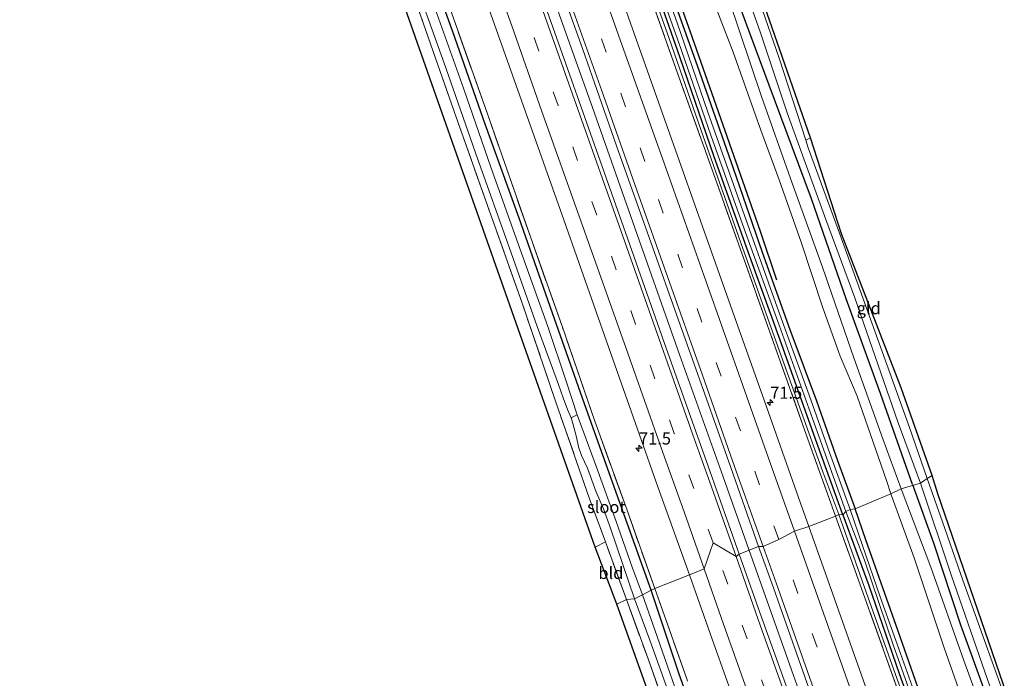
# Model space of a CAD drawing. Units: metres. Extents: x 191713 to 200010, y 400000 to 406251.
# Drawn here: x 195686 to 195890, y 400273 to 400410 of the extents above; entities that cross this region are included whole.
import ezdxf
from ezdxf.enums import TextEntityAlignment as Align

# ---------------------------------------------------------------- set-up
doc = ezdxf.new("R2010")
doc.units = ezdxf.units.M
doc.linetypes.add('IE-TERREINAFSCHEIDING', pattern=[10, 8, -2])
doc.linetypes.add('VW-3-9_STREEP', pattern=[12, 3, -9])
doc.layers.get('0').update_dxf_attribs({"lineweight": 25})
for name, color, linetype, lineweight in [('B-ME-AM-KILOMETR-S-B1', 7, 'Continuous', 18), ('B-ME-BV-GELEIDECONSTRUCTIE-GELEIDERAIL-L-B1', 213, 'BV-GELEIDERAIL', 18), ('B-ME-GR-BOMENRIJ-L-B1', 10, 'Continuous', 25), ('B-ME-GR-STRUIKEN-GV-B6', 93, 'Continuous', 18), ('B-ME-GW-INSTEEKWATERGANG-L-B1', 10, 'Continuous', 25), ('B-ME-GW-KRUINLIJN-L-B1', 93, 'Continuous', 18), ('B-ME-IE-GRASLAND-GV-B6', 93, 'Continuous', 18), ('B-ME-IE-GRONDWERKLIJN-GROND_INGERICHT-GV-B6', 253, 'Continuous', 18), ('B-ME-IE-GRONDWERKLIJN-GROND_NIETINGERICHT-GV-B6', 253, 'Continuous', 18), ('B-ME-IE-HULPGEOMETRIE-L-B1', 53, 'Continuous', 18), ('B-ME-IE-TERREINAFSCHEIDING-RASTERHEKWERK-L-B1', 8, 'IE-TERREINAFSCHEIDING', 18), ('B-ME-KG-KADASTRAAL-OPNAMEDTMGRENS-L-B1', 10, 'Continuous', 25), ('B-ME-OG-WATER-GV-B6', 153, 'Continuous', 18), ('B-ME-VH-VERH_SOORT-BITUMEN-GV-B6', 8, 'IE-TERREINAFSCHEIDING-NATUURLIJK-HOUTWAL', 18), ('B-ME-VW-MARKERING-39STREEP-015-L-B1', 255, 'VW-3-9_STREEP', 18), ('B-ME-VW-MARKERING-STREEP-015-L-B1', 7, 'Continuous', 18)]:
    doc.layers.add(name, color=color, linetype=linetype, lineweight=lineweight)
doc.styles.add('NLCS-ISO', font='NLCS-ISO.TTF')
doc.linetypes.add('BV-GELEIDERAIL', pattern='A,10,-3,[108,NLCS.SHX,S=1,R=0,X=0,Y=0],-3', length=16)
doc.linetypes.add('IE-TERREINAFSCHEIDING-NATUURLIJK-HOUTWAL', pattern='A,7,-1.5,[67,NLCS.SHX,S=0.75,R=45,X=0,Y=0],-1.5,7,-1.5,[70,NLCS.SHX,S=0.75,R=0,X=0,Y=0],-1.5', length=20)

# ---------------------------------------------------------------- blocks, each defined once
blk = doc.blocks.new('hecto')
for p, q in [((0, 0.625), (-0.625, 0)), ((0, -0.625), (0, 0.625)), ((-0.625, 0), (0.625, 0)), ((0.625, 0), (0, -0.625))]:
    blk.add_line(p, q)

msp = doc.modelspace()

# ---------------------------------------------------------------- linework, layer by layer
at = {"layer": 'B-ME-BV-GELEIDECONSTRUCTIE-GELEIDERAIL-L-B1'}
for points in [[(195713.69, 400641.97, 17.6), (195721.88, 400620.8, 17.56), (195730.79, 400597.14, 17.57), (195743.26, 400563.43, 17.56), (195753.79, 400534.6, 17.58), (195766.77, 400498.23, 17.58), (195777.52, 400468.09, 17.57), (195786.84, 400441.69, 17.58), (195795.74, 400416.6, 17.57), (195805.1, 400390.24, 17.57), (195813.97, 400365.07, 17.58), (195822.84, 400339.96, 17.58), (195831.76, 400314.83, 17.56), (195837.11, 400299.75, 17.54)], [(195951.52, 400000, 17.94), (195943.74, 400018.34, 17.92), (195932.03, 400046.63, 17.92), (195920.49, 400075.02, 17.88), (195909.65, 400102.24, 17.82), (195899.47, 400128.3, 17.72), (195891.37, 400149.43, 17.75), (195882.03, 400174.37, 17.67), (195871.51, 400203.16, 17.62), (195862.51, 400228.24, 17.62), (195853.55, 400253.37, 17.63), (195845.56, 400275.98, 17.55), (195837.11, 400299.75, 17.54)]]:
    msp.add_polyline3d(points, dxfattribs=at)
at = {"layer": 'B-ME-GR-BOMENRIJ-L-B1'}
for points in [[(195871, 400313.28, 16.71), (195864.4, 400332.13, 16.71), (195857.3, 400351.75, 16.72), (195850.07, 400372.49, 16.72), (195842.42, 400393.06, 16.72), (195834.23, 400415.25, 16.72), (195827.69, 400435.05, 16.74), (195820.38, 400455.04, 16.8), (195812.62, 400476.23, 16.8), (195805.64, 400495.87, 16.82), (195798.68, 400515.67, 16.86), (195791.7, 400534.29, 16.86), (195784.34, 400555.16, 16.77), (195777.6, 400573.64, 16.75), (195770.46, 400594.16, 16.75), (195763.29, 400614.66, 16.82), (195755.32, 400636.77, 16.86), (195747.9, 400657.94, 16.8)], [(195735.94, 400652.72, 15.67), (195742.81, 400635.05, 15.68), (195750.28, 400615.05, 15.68), (195757.92, 400594.46, 15.58), (195765.76, 400573.9, 15.62), (195772.95, 400553.64, 15.62), (195780.8, 400531.65, 15.66), (195787.84, 400510.99, 15.71), (195795.03, 400490.71, 15.71), (195802.62, 400469.92, 15.79), (195809.59, 400450.13, 15.8), (195817.59, 400427.83, 15.74), (195824.91, 400407.29, 15.7), (195832.13, 400386.63, 15.69), (195839.49, 400365.78, 15.69), (195842.81, 400355.66, 15.69)], [(195871, 400313.28, 16.71), (195875.34, 400301.15, 16.7), (195881, 400284.19, 16.71), (195886.27, 400269.51, 16.76), (195892.81, 400250.66, 16.8), (195898, 400236.68, 16.8), (195903.83, 400221.2, 16.83), (195910.01, 400204.93, 16.83), (195915.14, 400188.81, 16.88), (195920.61, 400174.57, 17.07), (195924.69, 400163.87, 17), (195929.58, 400149.73, 16.96), (195935.27, 400132.83, 16.96), (195940.9, 400117.87, 16.96), (195947.2, 400100.59, 16.96), (195953.42, 400084.16, 16.98), (195958.77, 400068.98, 16.86), (195964.46, 400053.87, 16.86), (195970.4, 400037.72, 16.84), (195975.32, 400026.74, 16.84), (195980.02, 400015.02, 16.74)]]:
    msp.add_polyline3d(points, dxfattribs=at)
at = {"layer": 'B-ME-GR-STRUIKEN-GV-B6'}
for points in [[(195780.86, 400558.03, 16.72), (195787.79, 400538.82, 16.83), (195794.74, 400520.11, 16.85), (195800.83, 400501.89, 16.85), (195807.06, 400484.34, 16.85), (195813.54, 400468.11, 16.85), (195820.25, 400449.76, 16.82), (195826.49, 400431.93, 16.75), (195832.95, 400413.89, 16.75), (195839.75, 400393.71, 16.72), (195845.76, 400376.71, 16.72), (195852.37, 400358.31, 16.72), (195858.9, 400339.5, 16.71), (195864.89, 400322.73, 16.71), (195868.7, 400312.34, 16.68), (195866.55, 400311.33, 15.69)], [(195868.7, 400312.34, 16.68), (195864.89, 400322.73, 16.71), (195858.9, 400339.5, 16.71), (195852.37, 400358.31, 16.72), (195845.76, 400376.71, 16.72), (195839.75, 400393.71, 16.72), (195832.95, 400413.89, 16.75), (195826.49, 400431.93, 16.75), (195820.25, 400449.76, 16.82), (195813.54, 400468.11, 16.85), (195807.06, 400484.34, 16.85), (195800.83, 400501.89, 16.85), (195794.74, 400520.11, 16.85), (195787.79, 400538.82, 16.83), (195780.86, 400558.03, 16.72)], [(195787.28, 400558.19, 15.71), (195794.07, 400538.77, 15.71), (195801.45, 400518.16, 15.81), (195808.29, 400499.04, 15.79), (195815.7, 400479.31, 15.73), (195822.48, 400459.6, 15.75), (195829.54, 400441.11, 15.73), (195836.39, 400421.84, 15.71), (195843.38, 400401.61, 15.77), (195848.91, 400384.64, 15.78), (195849.43, 400383.04, 15.78), (195855.91, 400365.34, 15.75), (195863.25, 400345.07, 15.75), (195870.42, 400325.08, 15.75), (195874.06, 400314.48, 15.75), (195872.7, 400313.51, 16.64)], [(195872.7, 400313.51, 16.64), (195868.04, 400326.01, 16.64), (195859.1, 400351.92, 16.63), (195853.03, 400368.19, 16.64), (195845.08, 400390.3, 16.79), (195839.45, 400407.12, 16.64), (195833.14, 400424.85, 16.63), (195825.87, 400446.03, 16.75), (195819.19, 400464.14, 16.82), (195812.08, 400482.76, 16.75), (195806.33, 400499.27, 16.74), (195800.56, 400515.32, 16.71), (195793.49, 400533.96, 16.66), (195786.4, 400554.07, 16.62)], [(195786.4, 400554.07, 16.62), (195793.49, 400533.96, 16.66), (195800.56, 400515.32, 16.71), (195806.33, 400499.27, 16.74), (195812.08, 400482.76, 16.75), (195819.19, 400464.14, 16.82), (195825.87, 400446.03, 16.75), (195833.14, 400424.85, 16.63), (195839.45, 400407.12, 16.64), (195845.08, 400390.3, 16.79), (195853.03, 400368.19, 16.64), (195859.1, 400351.92, 16.63), (195868.04, 400326.01, 16.64), (195872.7, 400313.51, 16.64), (195868.7, 400312.34, 16.68)], [(195866.55, 400311.33, 15.69), (195865.61, 400314.09, 15.69), (195859.56, 400331.55, 15.8), (195856, 400339.88, 15.8), (195852.42, 400349.9, 15.69), (195847.92, 400363.52, 15.67), (195843.42, 400376.43, 15.69), (195839.58, 400386.68, 15.72), (195833.86, 400402.86, 15.71), (195828.84, 400415.99, 15.71), (195824.91, 400428.66, 15.69), (195818.46, 400446.63, 15.77), (195810.62, 400468.71, 15.77), (195803.96, 400485.22, 15.75), (195798.35, 400500.91, 15.72), (195791.55, 400520.86, 15.65), (195785.81, 400536.87, 15.63), (195780.21, 400552.55, 15.62)], [(195886.48, 400273.05, 16.68), (195879.13, 400294.32, 16.66), (195872.7, 400313.51, 16.64), (195874.06, 400314.48, 15.75), (195877.24, 400305.49, 15.81), (195881.44, 400293.41, 15.81), (195888.48, 400273.8, 15.88), (195895.39, 400254.5, 15.91)], [(195866.55, 400311.33, 15.69), (195868.7, 400312.34, 16.68), (195874.85, 400296.09, 16.73), (195881.66, 400276.78, 16.8), (195887.95, 400259.59, 16.97)], [(195868.7, 400312.34, 16.68), (195872.7, 400313.51, 16.64), (195879.13, 400294.32, 16.66), (195886.48, 400273.05, 16.68)], [(195887.95, 400259.59, 16.97), (195881.66, 400276.78, 16.8), (195874.85, 400296.09, 16.73), (195868.7, 400312.34, 16.68)], [(195883.94, 400261.34, 15.82), (195877.58, 400279.4, 15.7), (195871.35, 400298.07, 15.72), (195866.55, 400311.33, 15.69)]]:
    msp.add_polyline3d(points, dxfattribs=at)
at = {"layer": 'B-ME-GW-INSTEEKWATERGANG-L-B1'}
for points in [[(195856.58, 400306.95, 15.67), (195850.58, 400323.61, 15.67), (195843.89, 400342.4, 15.67), (195837.31, 400360.52, 15.69), (195829.92, 400381.21, 15.68), (195822.79, 400401.89, 15.67), (195815.32, 400423.2, 15.67), (195804.79, 400452.25, 15.72), (195796.71, 400475.08, 15.72), (195789.2, 400496.18, 15.73), (195780.2, 400522.17, 15.73), (195770.92, 400548.25, 15.69), (195760.31, 400577.88, 15.67), (195750.56, 400604.1, 15.66), (195740.43, 400630.7, 15.66), (195736.42, 400641.04, 15.63), (195732.41, 400650.68, 15.65)], [(195735.03, 400652.11, 15.6), (195738.96, 400641.93, 15.61), (195745.61, 400625.11, 15.64), (195751.09, 400610.34, 15.62), (195756.72, 400594.75, 15.58), (195763.37, 400577.54, 15.6), (195768.54, 400563.42, 15.59), (195776.07, 400542.02, 15.61), (195782.35, 400524.26, 15.69), (195787.91, 400508.63, 15.71), (195794.07, 400490.82, 15.72), (195801.47, 400470.8, 15.74), (195807.24, 400454.81, 15.77), (195812.61, 400439.19, 15.76), (195819.12, 400420.41, 15.63), (195826.38, 400400.11, 15.66), (195833.89, 400378.85, 15.64), (195839.9, 400361.39, 15.67), (195845.58, 400345.4, 15.7), (195851.16, 400330.58, 15.71), (195855.45, 400318.23, 15.69), (195859.15, 400308.2, 15.67)], [(195816.87, 400291.34, 16.12), (195810.22, 400309.89, 16.16), (195803.44, 400328.8, 16.15), (195796.43, 400348.74, 16.05), (195789.55, 400368.47, 16.04), (195782.5, 400387.98, 16.03), (195775.75, 400407.09, 16.01), (195768.88, 400426.26, 16), (195762.43, 400444.59, 16.03), (195756.22, 400462.14, 16.06), (195749.94, 400479.96, 16.09), (195742.75, 400500.5, 16.09), (195736.17, 400519.14, 16.08), (195729.71, 400537.13, 16.07), (195723.22, 400555.13, 16.06), (195716.47, 400573.55, 16.05), (195709.04, 400593.18, 16.04), (195702.21, 400611.25, 16.13), (195697.99, 400622.13, 16.05), (195693.48, 400633.57, 16.05)], [(195946.91, 400072.44, 15.88), (195942.02, 400083.95, 15.88), (195934.63, 400102.51, 15.89), (195926.74, 400122.8, 15.89), (195919.29, 400142.45, 15.9), (195911.79, 400162.14, 15.86), (195904.3, 400182.28, 15.89), (195897.15, 400200.8, 15.77), (195891.28, 400217.5, 15.79), (195884.92, 400235.4, 15.79), (195880.12, 400249.01, 15.69), (195873.93, 400266.1, 15.74), (195868.02, 400282.85, 15.7), (195861.36, 400301.75, 15.64), (195859.15, 400308.2, 15.67)], [(195856.58, 400306.95, 15.67), (195861.94, 400292.3, 15.67), (195868.29, 400274.07, 15.66), (195875.78, 400253.11, 15.69), (195882.51, 400234.39, 15.72), (195889.6, 400214.71, 15.76), (195895.88, 400196.88, 15.78), (195902.74, 400177.9, 15.81), (195908.99, 400161.06, 15.86), (195915.02, 400145.67, 15.87), (195921.1, 400129.81, 15.86), (195928.07, 400112.02, 15.94), (195935.84, 400091.82, 15.89), (195944.85, 400069.95, 15.91), (195951.54, 400053.71, 15.9), (195957.44, 400040.25, 15.88), (195962.45, 400029.37, 15.87), (195967.11, 400019.45, 15.87), (195972.09, 400009.15, 15.85), (195976.45, 400000, 15.87)], [(195928.87, 400000, 16.05), (195925.94, 400007.14, 16.06), (195917.12, 400028.36, 16.03), (195907.03, 400052.93, 16.02), (195898.79, 400073.84, 16.12), (195891.65, 400092.12, 16.13), (195887.23, 400104.34, 16.36), (195879.62, 400124.19, 16.25), (195872.41, 400143.01, 16.27), (195865.26, 400161.96, 16.25), (195859.4, 400177.58, 16.25), (195857.68, 400181.54, 16.25), (195856.52, 400183.5, 16.26), (195855.25, 400185.46, 16.26), (195853.79, 400187.7, 16.32), (195852.61, 400189.67, 16.33), (195851.31, 400193.05, 16.29), (195846.79, 400205.9, 16.16), (195841.05, 400221.93, 16.14), (195835.09, 400238.91, 16.16), (195829.08, 400256.01, 16.16), (195822.66, 400273.93, 16.12), (195816.87, 400291.34, 16.12)]]:
    msp.add_polyline3d(points, dxfattribs=at)
at = {"layer": 'B-ME-GW-KRUINLIJN-L-B1'}
for points in [[(195868.7, 400312.34, 16.68), (195864.89, 400322.73, 16.71), (195858.9, 400339.5, 16.71), (195852.37, 400358.31, 16.72), (195845.76, 400376.71, 16.72), (195839.75, 400393.71, 16.72), (195832.95, 400413.89, 16.75), (195826.49, 400431.93, 16.75), (195820.25, 400449.76, 16.82), (195813.54, 400468.11, 16.85), (195807.06, 400484.34, 16.85), (195800.83, 400501.89, 16.85), (195794.74, 400520.11, 16.85), (195787.79, 400538.82, 16.83), (195780.86, 400558.03, 16.72), (195774.59, 400574.77, 16.72), (195768.65, 400592.71, 16.74), (195762.36, 400610.69, 16.77), (195755.64, 400628.93, 16.91), (195749.31, 400646.16, 16.92), (195745.09, 400657.31, 16.74)], [(195749.53, 400658.19, 16.7), (195754.09, 400646.38, 16.84), (195759.54, 400631.44, 16.73), (195765.96, 400613, 16.72), (195772.62, 400593.5, 16.67), (195779.99, 400572.51, 16.62), (195786.4, 400554.07, 16.62), (195793.49, 400533.96, 16.66), (195800.56, 400515.32, 16.71), (195806.33, 400499.27, 16.74), (195812.08, 400482.76, 16.75), (195819.19, 400464.14, 16.82), (195825.87, 400446.03, 16.75), (195833.14, 400424.85, 16.63), (195839.45, 400407.12, 16.64), (195845.08, 400390.3, 16.79), (195853.03, 400368.19, 16.64), (195859.1, 400351.92, 16.63), (195868.04, 400326.01, 16.64), (195872.7, 400313.51, 16.64)], [(195731.49, 400650.1, 16.47), (195736.38, 400637.79, 16.46), (195744.42, 400616.97, 16.37), (195750.89, 400600, 16.28), (195759.09, 400578.09, 16.24), (195766.85, 400557.02, 16.2), (195774.25, 400536.46, 16.18), (195783.16, 400511.09, 16.17), (195792.32, 400485.25, 16.18), (195799.98, 400463.47, 16.23), (195810.22, 400434.84, 16.18), (195820.62, 400405.71, 16.16), (195827.23, 400386.65, 16.08), (195835.86, 400362.19, 16.12), (195844.06, 400339.14, 16.17), (195852.45, 400315.86, 16.09), (195855.77, 400307.05, 16.1)], [(195976.91, 400016.88, 16.71), (195973.81, 400024.45, 16.69), (195966.82, 400041.05, 16.68), (195960.8, 400059.42, 16.68), (195953.21, 400079.1, 16.79), (195946.34, 400097.73, 16.92), (195938.42, 400118.29, 16.85), (195931.5, 400137.45, 16.8), (195924.47, 400156.72, 16.83), (195919.26, 400170.04, 16.82), (195911.93, 400189.25, 16.94), (195909.03, 400199.86, 16.93), (195905.39, 400210.37, 16.99), (195901, 400222.43, 16.98), (195894.68, 400240.94, 16.93), (195887.95, 400259.59, 16.97), (195881.66, 400276.78, 16.8), (195874.85, 400296.09, 16.73), (195868.7, 400312.34, 16.68)], [(195872.7, 400313.51, 16.64), (195879.13, 400294.32, 16.66), (195886.48, 400273.05, 16.68), (195894.85, 400249.58, 16.68), (195902.07, 400230.52, 16.73), (195910.06, 400208.02, 16.82), (195916.87, 400187.33, 16.8), (195924.96, 400167.1, 16.86), (195933.51, 400142.57, 16.84), (195940.72, 400122.84, 16.84), (195948.67, 400100.99, 16.84), (195955.2, 400082, 16.82), (195962.24, 400063.16, 16.64), (195967.75, 400046.95, 16.64), (195972, 400036.72, 16.68), (195976.83, 400023.95, 16.67), (195980.99, 400014.72, 16.66), (195981.18, 400013.68, 16.66), (195980.91, 400013.06, 16.66), (195980.26, 400012.73, 16.68), (195979.53, 400012.56, 16.71), (195978.51, 400013.63, 16.71), (195976.91, 400016.88, 16.71)], [(195855.77, 400307.05, 16.1), (195861.42, 400290.91, 16.11), (195868.53, 400270.98, 16.13), (195877.44, 400245.99, 16.18), (195886.23, 400221.22, 16.21), (195896.15, 400193.69, 16.21), (195906.93, 400164.56, 16.23), (195917.41, 400137.27, 16.29), (195926.83, 400112.72, 16.29), (195935.89, 400089.61, 16.34), (195946.44, 400063.77, 16.41), (195952.56, 400048.81, 16.48), (195956.66, 400039.41, 16.48), (195960.83, 400030.39, 16.47), (195965.6, 400020.65, 16.47), (195973.56, 400003.86, 16.44), (195975.43, 400000, 16.45)]]:
    msp.add_polyline3d(points, dxfattribs=at)
at = {"layer": 'B-ME-IE-GRASLAND-GV-B6'}
for points in [[(195768.54, 400563.42, 15.59), (195776.07, 400542.02, 15.61), (195782.35, 400524.26, 15.69), (195787.91, 400508.63, 15.71), (195794.07, 400490.82, 15.72), (195801.47, 400470.8, 15.74), (195807.24, 400454.81, 15.77), (195812.61, 400439.19, 15.76), (195819.12, 400420.41, 15.63), (195826.38, 400400.11, 15.66), (195833.89, 400378.85, 15.64), (195839.9, 400361.39, 15.67), (195845.58, 400345.4, 15.7), (195851.16, 400330.58, 15.71), (195855.45, 400318.23, 15.69), (195859.15, 400308.2, 15.67), (195858.08, 400308.05, 15.18)], [(195730.16, 400560.41, 16.56), (195736.82, 400542.23, 16.51), (195743.79, 400522.93, 16.56), (195750.62, 400503.73, 16.55), (195760.18, 400476.98, 16.58), (195771.4, 400445.28, 16.56), (195780.68, 400419.21, 16.54), (195790.75, 400390.72, 16.5), (195798.75, 400368.11, 16.55), (195808.09, 400341.61, 16.5), (195818.28, 400312.8, 16.52), (195824.82, 400294.5, 16.5)], [(195766.85, 400557.02, 16.2), (195774.25, 400536.46, 16.18), (195783.16, 400511.09, 16.17), (195792.32, 400485.25, 16.18), (195799.98, 400463.47, 16.23), (195810.22, 400434.84, 16.18), (195820.62, 400405.71, 16.16), (195827.23, 400386.65, 16.08), (195835.86, 400362.19, 16.12), (195844.06, 400339.14, 16.17), (195852.45, 400315.86, 16.09), (195855.77, 400307.05, 16.1), (195855.05, 400306.67, 16.27)], [(195855.77, 400307.05, 16.1), (195852.45, 400315.86, 16.09), (195844.06, 400339.14, 16.17), (195835.86, 400362.19, 16.12), (195827.23, 400386.65, 16.08), (195820.62, 400405.71, 16.16), (195810.22, 400434.84, 16.18), (195799.98, 400463.47, 16.23), (195792.32, 400485.25, 16.18), (195783.16, 400511.09, 16.17), (195774.25, 400536.46, 16.18), (195766.85, 400557.02, 16.2)], [(195815.08, 400290.37, 15.17), (195812.93, 400296.1, 15.17), (195809.6, 400305.59, 15.17), (195805.56, 400316.81, 15.16), (195802.9, 400323.94, 15.14), (195801.56, 400327.71, 15.06), (195799.26, 400334.66, 15.06), (195795.45, 400346.03, 15.06), (195789.33, 400363.11, 15.06), (195783.67, 400379.04, 15.06), (195778, 400395.42, 15.06), (195772.1, 400411.89, 15.06), (195765.84, 400429.26, 15.06), (195756.4, 400456.04, 15.06), (195749.68, 400475.08, 15.06), (195743.85, 400491.3, 15.06), (195738.28, 400507.13, 15.06), (195732.33, 400524.27, 15.06), (195726.66, 400539.81, 15.06), (195721.16, 400555.09, 15.06)], [(195723.22, 400555.13, 16.06), (195729.71, 400537.13, 16.07), (195736.17, 400519.14, 16.08), (195742.75, 400500.5, 16.09), (195749.94, 400479.96, 16.09), (195756.22, 400462.14, 16.06), (195762.43, 400444.59, 16.03), (195768.88, 400426.26, 16), (195775.75, 400407.09, 16.01), (195782.5, 400387.98, 16.03), (195789.55, 400368.47, 16.04), (195796.43, 400348.74, 16.05), (195803.44, 400328.8, 16.15), (195810.22, 400309.89, 16.16), (195816.87, 400291.34, 16.12), (195815.08, 400290.37, 15.17)], [(195816.87, 400291.34, 16.12), (195810.22, 400309.89, 16.16), (195803.44, 400328.8, 16.15), (195796.43, 400348.74, 16.05), (195789.55, 400368.47, 16.04), (195782.5, 400387.98, 16.03), (195775.75, 400407.09, 16.01), (195768.88, 400426.26, 16), (195762.43, 400444.59, 16.03), (195756.22, 400462.14, 16.06), (195749.94, 400479.96, 16.09), (195742.75, 400500.5, 16.09), (195736.17, 400519.14, 16.08), (195729.71, 400537.13, 16.07), (195723.22, 400555.13, 16.06)], [(195849.52, 400304.56, 16.5), (195847.41, 400310.56, 16.54), (195840.27, 400330.74, 16.54), (195833.33, 400350.33, 16.52), (195826.33, 400370.03, 16.54), (195822.68, 400380.42, 16.55), (195811.39, 400412.23, 16.54), (195800.48, 400443.01, 16.57), (195790.53, 400471.17, 16.57), (195783.86, 400490, 16.57), (195776.1, 400511.75, 16.6), (195766.41, 400538.8, 16.6), (195760.1, 400556.4, 16.6)], [(195811.73, 400289.39, 15.97), (195807.38, 400301.34, 15.97), (195804.12, 400310.29, 15.96), (195797.06, 400330.5, 15.96), (195790.08, 400351.02, 15.83), (195782.97, 400371.08, 15.82), (195776.05, 400390.57, 15.8), (195769.23, 400410.11, 15.78), (195762.81, 400428.61, 15.65), (195755.98, 400447.99, 15.63), (195748.29, 400469.42, 15.63), (195740.65, 400490.49, 15.69), (195733.21, 400511.36, 15.73), (195725.77, 400532.23, 15.71), (195717.96, 400553.6, 15.71)], [(195824.82, 400294.5, 16.5), (195817.62, 400291.7, 16.24), (195811.88, 400307.9, 16.24), (195805.19, 400326.39, 16.24), (195798.41, 400346.04, 16.22), (195791.84, 400364.6, 16.17), (195782.94, 400390.1, 16.17), (195775.54, 400410.87, 16.18), (195768.13, 400431.58, 16.19), (195761.05, 400451.45, 16.21), (195753.75, 400472.12, 16.21), (195746.39, 400493, 16.18), (195739.22, 400513.23, 16.19), (195731.29, 400535.3, 16.19), (195724.69, 400553.24, 16.17)], [(195724.69, 400553.24, 16.17), (195731.29, 400535.3, 16.19), (195739.22, 400513.23, 16.19), (195746.39, 400493, 16.18), (195753.75, 400472.12, 16.21), (195761.05, 400451.45, 16.21), (195768.13, 400431.58, 16.19), (195775.54, 400410.87, 16.18), (195782.94, 400390.1, 16.17), (195791.84, 400364.6, 16.17), (195798.41, 400346.04, 16.22), (195805.19, 400326.39, 16.24), (195811.88, 400307.9, 16.24), (195817.62, 400291.7, 16.24), (195816.87, 400291.34, 16.12)], [(195839.12, 400300.42, 16.76), (195835.14, 400298.81, 16.81), (195828.7, 400317.07, 16.77), (195819.59, 400342.68, 16.81), (195811.96, 400364.32, 16.82), (195804.73, 400384.82, 16.78), (195798.03, 400403.74, 16.86), (195791.16, 400423.11, 16.82), (195784.39, 400442.22, 16.82), (195777.73, 400460.91, 16.82), (195770.51, 400481.38, 16.88), (195764.57, 400498.15, 16.88), (195757.7, 400517.24, 16.86), (195751.24, 400535.29, 16.81), (195744.67, 400553.34, 16.84)], [(195770.09, 400553.86, 15.16), (195776.21, 400536.24, 15.17), (195782.39, 400518.34, 15.16), (195788.59, 400500.91, 15.19), (195795.8, 400480.63, 15.19), (195802.19, 400462.39, 15.19), (195809.28, 400442.52, 15.19), (195816.13, 400423.02, 15.19), (195822.62, 400404.84, 15.18), (195829.25, 400385.68, 15.18), (195836.17, 400366.26, 15.15), (195843.4, 400346.26, 15.21), (195850.31, 400326.94, 15.23), (195857.19, 400307.62, 15.18), (195856.58, 400306.95, 15.67)], [(195858.08, 400308.05, 15.18), (195853.85, 400319.91, 15.2), (195849.59, 400331.77, 15.2), (195842.97, 400350.01, 15.2), (195835.43, 400371.15, 15.19), (195828.62, 400390.45, 15.19), (195822.26, 400408.96, 15.19), (195814.87, 400429.67, 15.19), (195807.7, 400449.62, 15.19), (195802.77, 400463.62, 15.19), (195797.38, 400478.43, 15.2), (195791.09, 400496.03, 15.18), (195785, 400513.69, 15.18), (195779.04, 400530.49, 15.18), (195772.35, 400549.56, 15.17)], [(195855.05, 400306.67, 16.27), (195848.67, 400324.56, 16.27), (195841.41, 400345.03, 16.31), (195830.47, 400375.78, 16.26), (195822.96, 400396.79, 16.27), (195815.65, 400417.43, 16.27), (195808.82, 400436.8, 16.29), (195801.17, 400458.09, 16.3), (195794.8, 400476.13, 16.38), (195788.62, 400493.61, 16.3), (195782.41, 400511.48, 16.3), (195776.05, 400529.57, 16.34), (195769.36, 400548.38, 16.33)], [(195769.36, 400548.38, 16.33), (195776.05, 400529.57, 16.34), (195782.41, 400511.48, 16.3), (195788.62, 400493.61, 16.3), (195794.8, 400476.13, 16.38), (195801.17, 400458.09, 16.3), (195808.82, 400436.8, 16.29), (195815.65, 400417.43, 16.27), (195822.96, 400396.79, 16.27), (195830.47, 400375.78, 16.26), (195841.41, 400345.03, 16.31), (195848.67, 400324.56, 16.27), (195855.05, 400306.67, 16.27), (195849.52, 400304.56, 16.5)], [(195770.92, 400548.25, 15.69), (195780.2, 400522.17, 15.73), (195789.2, 400496.18, 15.73), (195796.71, 400475.08, 15.72), (195804.79, 400452.25, 15.72), (195815.32, 400423.2, 15.67), (195822.79, 400401.89, 15.67), (195829.92, 400381.21, 15.68), (195837.31, 400360.52, 15.69), (195843.89, 400342.4, 15.67), (195850.58, 400323.61, 15.67), (195856.58, 400306.95, 15.67), (195855.77, 400307.05, 16.1)], [(195856.58, 400306.95, 15.67), (195850.58, 400323.61, 15.67), (195843.89, 400342.4, 15.67), (195837.31, 400360.52, 15.69), (195829.92, 400381.21, 15.68), (195822.79, 400401.89, 15.67), (195815.32, 400423.2, 15.67), (195804.79, 400452.25, 15.72), (195796.71, 400475.08, 15.72), (195789.2, 400496.18, 15.73), (195780.2, 400522.17, 15.73), (195770.92, 400548.25, 15.69)], [(195751.84, 400546.25, 16.74), (195757.72, 400529.93, 16.76), (195764.56, 400510.98, 16.78), (195770.1, 400495.37, 16.8), (195776.4, 400477.57, 16.81), (195782.62, 400459.99, 16.82), (195789.29, 400441.29, 16.83), (195796.11, 400421.97, 16.84), (195802.61, 400403.6, 16.86), (195809.71, 400383.49, 16.78), (195816.48, 400364.48, 16.8), (195822.88, 400346.38, 16.83), (195827.99, 400331.97, 16.81), (195833.35, 400316.76, 16.8), (195839.12, 400300.42, 16.76)], [(195767.58, 400418.58, 15.06), (195774.31, 400399.61, 15.06), (195780.5, 400382, 15.06), (195787.89, 400361.29, 15.06), (195793.23, 400345.98, 15.06), (195797.7, 400333.98, 15.06), (195798.63, 400331.22, 15.06), (195799.53, 400328.8, 15.06), (195800.28, 400327.1, 15.06), (195800.56, 400326.2, 15.17), (195801.39, 400323.07, 15.17), (195801.81, 400321.07, 15.17), (195802.46, 400319.23, 15.17), (195803.67, 400316.62, 15.17), (195805.42, 400311.88, 15.17), (195807.01, 400308.24, 15.17), (195808.45, 400304.2, 15.17), (195810.99, 400296.64, 15.17), (195813.44, 400289.58, 15.17), (195811.73, 400289.39, 15.97)], [(195858.08, 400308.05, 15.18), (195859.15, 400308.2, 15.67), (195861.36, 400301.75, 15.64), (195868.02, 400282.85, 15.7), (195873.93, 400266.1, 15.74)], [(195873.36, 400264.7, 15.25), (195868.56, 400278.2, 15.25), (195864.31, 400289.99, 15.21), (195860.68, 400300.62, 15.19), (195858.08, 400308.05, 15.18)], [(195864.86, 400261.3, 16.62), (195858.95, 400278, 16.59), (195853.33, 400293.8, 16.6), (195849.52, 400304.56, 16.5), (195855.05, 400306.67, 16.27), (195858.81, 400296.33, 16.26), (195865.27, 400278.17, 16.29), (195872.83, 400256.95, 16.29)], [(195872.83, 400256.95, 16.29), (195865.27, 400278.17, 16.29), (195858.81, 400296.33, 16.26), (195855.05, 400306.67, 16.27), (195855.77, 400307.05, 16.1), (195861.42, 400290.91, 16.11), (195868.53, 400270.98, 16.13)], [(195868.53, 400270.98, 16.13), (195861.42, 400290.91, 16.11), (195855.77, 400307.05, 16.1), (195856.58, 400306.95, 15.67), (195861.94, 400292.3, 15.67), (195868.29, 400274.07, 15.66), (195875.78, 400253.11, 15.69)], [(195875.78, 400253.11, 15.69), (195868.29, 400274.07, 15.66), (195861.94, 400292.3, 15.67), (195856.58, 400306.95, 15.67), (195857.19, 400307.62, 15.18), (195861.08, 400297.54, 15.28), (195866.99, 400280.01, 15.34), (195873.47, 400262.01, 15.36)], [(195845.38, 400270, 16.85), (195839.42, 400286.74, 16.87), (195835.14, 400298.81, 16.81), (195839.12, 400300.42, 16.76), (195842.19, 400291.81, 16.82), (195847.88, 400275.7, 16.81), (195855.84, 400253.19, 16.86)], [(195824.25, 400272.95, 16.23), (195817.62, 400291.7, 16.24), (195824.82, 400294.5, 16.5), (195829.12, 400282.37, 16.55), (195836.96, 400260.22, 16.54)], [(195829.08, 400256.01, 16.16), (195822.66, 400273.93, 16.12), (195816.87, 400291.34, 16.12), (195817.62, 400291.7, 16.24), (195824.25, 400272.95, 16.23)], [(195811.73, 400289.39, 15.97), (195813.44, 400289.58, 15.17), (195816.62, 400280.97, 15.17), (195820.81, 400269.2, 15.17)], [(195823.97, 400264.9, 15.18), (195818.09, 400281.72, 15.18), (195815.08, 400290.37, 15.17), (195816.87, 400291.34, 16.12), (195822.66, 400273.93, 16.12), (195829.08, 400256.01, 16.16)], [(195825.96, 400249.65, 15.96), (195816.23, 400277.11, 16.04), (195811.73, 400289.39, 15.97)]]:
    msp.add_polyline3d(points, dxfattribs=at)
at = {"layer": 'B-ME-IE-GRONDWERKLIJN-GROND_INGERICHT-GV-B6'}
for points in [[(195751.29, 400659.34, 15.88), (195752.62, 400660.04, 15.86), (195753.7, 400656.66, 15.86), (195768.05, 400615.79, 15.68), (195805.74, 400508.93, 15.68), (195818.64, 400474.82, 15.68), (195849.91, 400385.13, 15.82), (195848.91, 400384.64, 15.78), (195843.38, 400401.61, 15.77), (195836.39, 400421.84, 15.71), (195829.54, 400441.11, 15.73), (195822.48, 400459.6, 15.75), (195815.7, 400479.31, 15.73), (195808.29, 400499.04, 15.79), (195801.45, 400518.16, 15.81), (195794.07, 400538.77, 15.71), (195787.28, 400558.19, 15.71), (195780.37, 400577.78, 15.67), (195773.08, 400598.59, 15.68), (195766.21, 400617.6, 15.73), (195758.91, 400637.74, 15.9), (195753, 400654.5, 15.97), (195751.29, 400659.34, 15.88)], [(195717.96, 400553.6, 15.71), (195725.77, 400532.23, 15.71), (195733.21, 400511.36, 15.73), (195740.65, 400490.49, 15.69), (195748.29, 400469.42, 15.63), (195755.98, 400447.99, 15.63), (195762.81, 400428.61, 15.65), (195769.23, 400410.11, 15.78), (195776.05, 400390.57, 15.8), (195782.97, 400371.08, 15.82), (195790.08, 400351.02, 15.83), (195797.06, 400330.5, 15.96), (195804.12, 400310.29, 15.96), (195807.38, 400301.34, 15.97), (195805.24, 400300.23, 16.01), (195785.51, 400356.29, 15.88), (195764.61, 400415.79, 15.69), (195722.06, 400536.88, 15.65), (195710.23, 400570.29, 15.65)], [(195874.06, 400314.48, 15.75), (195870.42, 400325.08, 15.75), (195863.25, 400345.07, 15.75), (195855.91, 400365.34, 15.75), (195849.43, 400383.04, 15.78), (195848.91, 400384.64, 15.78), (195849.91, 400385.13, 15.82), (195856.33, 400365.22, 15.86), (195868.7, 400333.26, 15.74), (195875.12, 400315.15, 15.77), (195874.06, 400314.48, 15.75)], [(195874.06, 400314.48, 15.75), (195875.12, 400315.15, 15.77), (195876.25, 400311.32, 15.85), (195903.42, 400232.3, 15.9)], [(195895.39, 400254.5, 15.91), (195888.48, 400273.8, 15.88), (195881.44, 400293.41, 15.81), (195877.24, 400305.49, 15.81), (195874.06, 400314.48, 15.75)], [(195809.79, 400288.45, 15.95), (195805.24, 400300.23, 16.01), (195807.38, 400301.34, 15.97), (195811.73, 400289.39, 15.97), (195809.79, 400288.45, 15.95)], [(195809.79, 400288.45, 15.95), (195811.73, 400289.39, 15.97), (195816.23, 400277.11, 16.04), (195825.96, 400249.65, 15.96), (195835.65, 400222.25, 15.96), (195842.74, 400204.38, 15.95), (195847.02, 400192.55, 15.95), (195851.01, 400182.39, 16.09), (195846.8, 400180.85, 16.03), (195842.42, 400179.58, 16.02), (195842.01, 400182.24, 16.04), (195846.89, 400183.29, 16.06), (195837.14, 400211.82, 15.91), (195809.79, 400288.45, 15.95)]]:
    msp.add_polyline3d(points, dxfattribs=at)
at = {"layer": 'B-ME-IE-GRONDWERKLIJN-GROND_NIETINGERICHT-GV-B6'}
for points in [[(195859.15, 400308.2, 15.67), (195855.45, 400318.23, 15.69), (195851.16, 400330.58, 15.71), (195845.58, 400345.4, 15.7), (195839.9, 400361.39, 15.67), (195833.89, 400378.85, 15.64), (195826.38, 400400.11, 15.66), (195819.12, 400420.41, 15.63), (195812.61, 400439.19, 15.76), (195807.24, 400454.81, 15.77), (195801.47, 400470.8, 15.74), (195794.07, 400490.82, 15.72), (195787.91, 400508.63, 15.71), (195782.35, 400524.26, 15.69), (195776.07, 400542.02, 15.61), (195768.54, 400563.42, 15.59)], [(195780.21, 400552.55, 15.62), (195785.81, 400536.87, 15.63), (195791.55, 400520.86, 15.65), (195798.35, 400500.91, 15.72), (195803.96, 400485.22, 15.75), (195810.62, 400468.71, 15.77), (195818.46, 400446.63, 15.77), (195824.91, 400428.66, 15.69), (195828.84, 400415.99, 15.71), (195833.86, 400402.86, 15.71), (195839.58, 400386.68, 15.72), (195843.42, 400376.43, 15.69), (195847.92, 400363.52, 15.67), (195852.42, 400349.9, 15.69), (195856, 400339.88, 15.8), (195859.56, 400331.55, 15.8), (195865.61, 400314.09, 15.69), (195866.55, 400311.33, 15.69), (195859.15, 400308.2, 15.67)], [(195859.15, 400308.2, 15.67), (195866.55, 400311.33, 15.69), (195871.35, 400298.07, 15.72), (195877.58, 400279.4, 15.7), (195883.94, 400261.34, 15.82)], [(195873.93, 400266.1, 15.74), (195868.02, 400282.85, 15.7), (195861.36, 400301.75, 15.64), (195859.15, 400308.2, 15.67)]]:
    msp.add_polyline3d(points, dxfattribs=at)
at = {"layer": 'B-ME-IE-HULPGEOMETRIE-L-B1'}
msp.add_polyline3d([(195809.79, 400288.45, 15.95), (195811.73, 400289.39, 15.97), (195813.44, 400289.58, 15.17), (195815.08, 400290.37, 15.17), (195816.87, 400291.34, 16.12), (195817.62, 400291.7, 16.24), (195824.82, 400294.5, 16.5), (195827.83, 400295.78, 16.56), (195829.69, 400301.13, 16.74), (195834.46, 400298.3, 16.74), (195835.14, 400298.81, 16.81), (195839.12, 400300.42, 16.76), (195840.06, 400300.42, 16.72), (195843.32, 400301.88, 16.68), (195846.56, 400303.55, 16.62), (195849.52, 400304.56, 16.5), (195855.05, 400306.67, 16.27), (195855.77, 400307.05, 16.1), (195856.58, 400306.95, 15.67), (195857.19, 400307.62, 15.18), (195858.08, 400308.05, 15.18), (195859.15, 400308.2, 15.67), (195866.55, 400311.33, 15.69), (195868.7, 400312.34, 16.68), (195872.7, 400313.51, 16.64), (195874.06, 400314.48, 15.75), (195875.12, 400315.15, 15.77)], dxfattribs=at)
at = {"layer": 'B-ME-IE-TERREINAFSCHEIDING-RASTERHEKWERK-L-B1'}
for p, q in [((195807.38, 400301.34, 15.97), (195805.24, 400300.23, 16.01)), ((195811.73, 400289.39, 15.97), (195807.38, 400301.34, 15.97))]:
    msp.add_line(p, q, dxfattribs=at)
for points in [[(195855.05, 400306.67, 16.27), (195848.67, 400324.56, 16.27), (195841.41, 400345.03, 16.31), (195830.47, 400375.78, 16.26), (195822.96, 400396.79, 16.27), (195815.65, 400417.43, 16.27), (195808.82, 400436.8, 16.29), (195801.17, 400458.09, 16.3), (195794.8, 400476.13, 16.38), (195788.62, 400493.61, 16.3), (195782.41, 400511.48, 16.3), (195776.05, 400529.57, 16.34), (195769.36, 400548.38, 16.33), (195762.7, 400566.79, 16.34), (195756.31, 400583.74, 16.41), (195750.01, 400600.57, 16.43), (195743.17, 400618.27, 16.5), (195736.43, 400635.56, 16.62), (195730.87, 400649.86, 16.64)], [(195817.62, 400291.7, 16.24), (195811.88, 400307.9, 16.24), (195805.19, 400326.39, 16.24), (195798.41, 400346.04, 16.22), (195791.84, 400364.6, 16.17), (195782.94, 400390.1, 16.17), (195775.54, 400410.87, 16.18), (195768.13, 400431.58, 16.19), (195761.05, 400451.45, 16.21), (195753.75, 400472.12, 16.21), (195746.39, 400493, 16.18), (195739.22, 400513.23, 16.19), (195731.29, 400535.3, 16.19), (195724.69, 400553.24, 16.17), (195717.86, 400571.88, 16.17), (195710.92, 400590.44, 16.17), (195703.82, 400609.55, 16.2), (195696.71, 400627.96, 16.11), (195694.32, 400633.84, 16.17)], [(195807.38, 400301.34, 15.97), (195804.12, 400310.29, 15.96), (195797.06, 400330.5, 15.96), (195790.08, 400351.02, 15.83), (195782.97, 400371.08, 15.82), (195776.05, 400390.57, 15.8), (195769.23, 400410.11, 15.78), (195762.81, 400428.61, 15.65), (195755.98, 400447.99, 15.63), (195748.29, 400469.42, 15.63), (195740.65, 400490.49, 15.69), (195733.21, 400511.36, 15.73), (195725.77, 400532.23, 15.71), (195717.96, 400553.6, 15.71), (195710.82, 400573.25, 15.71), (195702.96, 400593.52, 15.78), (195695.46, 400613.1, 15.8), (195688.45, 400631.21, 15.87)], [(195855.05, 400306.67, 16.27), (195858.81, 400296.33, 16.26), (195865.27, 400278.17, 16.29), (195872.83, 400256.95, 16.29), (195879.64, 400237.65, 16.3), (195887.17, 400216.52, 16.3), (195895.2, 400194.3, 16.32), (195900.86, 400178.92, 16.32), (195906.93, 400162.53, 16.32), (195912.79, 400147.34, 16.32), (195920.77, 400126.62, 16.32), (195928.51, 400106.41, 16.36), (195935.1, 400089.92, 16.41), (195941.18, 400075.11, 16.42), (195947.81, 400058.29, 16.56), (195951.8, 400048.42, 16.59), (195958.36, 400034.07, 16.59), (195967.92, 400013.89, 16.56), (195974.55, 400000, 16.58)], [(195930.83, 400000, 16.59), (195926.52, 400010.39, 16.59), (195917.16, 400032.79, 16.59), (195904.69, 400063.28, 16.52), (195893.14, 400092.28, 16.52), (195882.56, 400119.17, 16.5), (195870.24, 400151.19, 16.37), (195863, 400170.32, 16.35), (195858.55, 400181.57, 16.35), (195856.3, 400186.1, 16.38), (195852.82, 400193.15, 16.39), (195849.91, 400200.78, 16.36), (195844.49, 400216.04, 16.33), (195837.32, 400236.16, 16.24), (195831.1, 400253.62, 16.23), (195824.25, 400272.95, 16.23), (195817.62, 400291.7, 16.24)], [(195811.73, 400289.39, 15.97), (195816.23, 400277.11, 16.04), (195825.96, 400249.65, 15.96), (195835.65, 400222.25, 15.96), (195842.74, 400204.38, 15.95), (195847.02, 400192.55, 15.95), (195851.01, 400182.39, 16.09), (195846.8, 400180.85, 16.03), (195842.42, 400179.58, 16.02)]]:
    msp.add_polyline3d(points, dxfattribs=at)
at = {"layer": 'B-ME-KG-KADASTRAAL-OPNAMEDTMGRENS-L-B1'}
for points in [[(195875.12, 400315.15, 15.77), (195868.7, 400333.26, 15.74), (195856.33, 400365.22, 15.86), (195849.91, 400385.13, 15.82), (195818.64, 400474.82, 15.68), (195805.74, 400508.93, 15.68), (195768.05, 400615.79, 15.68), (195753.7, 400656.66, 15.86), (195752.62, 400660.04, 15.86)], [(195809.79, 400288.45, 15.95), (195805.24, 400300.23, 16.01), (195785.51, 400356.29, 15.88), (195764.61, 400415.79, 15.69), (195722.06, 400536.88, 15.65), (195710.23, 400570.29, 15.65), (195686.02, 400630.07, 15.87)], [(195995.2, 400000, 16), (195991.23, 400011.34, 16), (195983.32, 400033.78, 16.03), (195985.72, 400034.92, 15.96), (195984.86, 400036.88, 15.92), (195984.57, 400037.72, 15.51), (195984.22, 400038.46, 15.51), (195983.77, 400038.97, 15.97), (195982.76, 400040.29, 16.05), (195974.96, 400037.61, 16.06), (195948.62, 400107.98, 16.17), (195921.17, 400183.95, 16.16), (195903.42, 400232.3, 15.9), (195876.25, 400311.32, 15.85), (195875.12, 400315.15, 15.77)], [(195922.35, 400000, 16.07), (195915.92, 400015.23, 16.06), (195876.24, 400113.61, 16.2), (195876.05, 400114.51, 16.01), (195875.53, 400115.18, 16.22), (195871.26, 400126.91, 16.09), (195851.01, 400174.25, 15.97), (195845.15, 400174.59, 16.06), (195843.55, 400177.25, 15.97), (195843.56, 400178.07, 15.45), (195843.3, 400178.67, 15.45), (195842.42, 400179.58, 16.02), (195842.01, 400182.24, 16.04), (195846.89, 400183.29, 16.06), (195837.14, 400211.82, 15.91), (195809.79, 400288.45, 15.95)]]:
    msp.add_polyline3d(points, dxfattribs=at)
at = {"layer": 'B-ME-OG-WATER-GV-B6'}
for points in [[(195857.19, 400307.62, 15.18), (195850.31, 400326.94, 15.23), (195843.4, 400346.26, 15.21), (195836.17, 400366.26, 15.15), (195829.25, 400385.68, 15.18), (195822.62, 400404.84, 15.18), (195816.13, 400423.02, 15.19), (195809.28, 400442.52, 15.19), (195802.19, 400462.39, 15.19), (195795.8, 400480.63, 15.19), (195788.59, 400500.91, 15.19), (195782.39, 400518.34, 15.16), (195776.21, 400536.24, 15.17), (195770.09, 400553.86, 15.16)], [(195772.35, 400549.56, 15.17), (195779.04, 400530.49, 15.18), (195785, 400513.69, 15.18), (195791.09, 400496.03, 15.18), (195797.38, 400478.43, 15.2), (195802.77, 400463.62, 15.19), (195807.7, 400449.62, 15.19), (195814.87, 400429.67, 15.19), (195822.26, 400408.96, 15.19), (195828.62, 400390.45, 15.19), (195835.43, 400371.15, 15.19), (195842.97, 400350.01, 15.2), (195849.59, 400331.77, 15.2), (195853.85, 400319.91, 15.2), (195858.08, 400308.05, 15.18), (195857.19, 400307.62, 15.18)], [(195772.1, 400411.89, 15.06), (195778, 400395.42, 15.06), (195783.67, 400379.04, 15.06), (195789.33, 400363.11, 15.06), (195795.45, 400346.03, 15.06), (195799.26, 400334.66, 15.06), (195801.56, 400327.71, 15.06), (195800.28, 400327.1, 15.06), (195799.53, 400328.8, 15.06), (195798.63, 400331.22, 15.06), (195797.7, 400333.98, 15.06), (195793.23, 400345.98, 15.06), (195787.89, 400361.29, 15.06), (195780.5, 400382, 15.06), (195774.31, 400399.61, 15.06), (195767.58, 400418.58, 15.06)], [(195813.44, 400289.58, 15.17), (195810.99, 400296.64, 15.17), (195808.45, 400304.2, 15.17), (195807.01, 400308.24, 15.17), (195805.42, 400311.88, 15.17), (195803.67, 400316.62, 15.17), (195802.46, 400319.23, 15.17), (195801.81, 400321.07, 15.17), (195801.39, 400323.07, 15.17), (195800.56, 400326.2, 15.17), (195800.28, 400327.1, 15.06), (195801.56, 400327.71, 15.06), (195802.9, 400323.94, 15.14), (195805.56, 400316.81, 15.16), (195809.6, 400305.59, 15.17), (195812.93, 400296.1, 15.17), (195815.08, 400290.37, 15.17), (195813.44, 400289.58, 15.17)], [(195873.47, 400262.01, 15.36), (195866.99, 400280.01, 15.34), (195861.08, 400297.54, 15.28), (195857.19, 400307.62, 15.18), (195858.08, 400308.05, 15.18), (195860.68, 400300.62, 15.19), (195864.31, 400289.99, 15.21), (195868.56, 400278.2, 15.25), (195873.36, 400264.7, 15.25)], [(195820.81, 400269.2, 15.17), (195816.62, 400280.97, 15.17), (195813.44, 400289.58, 15.17), (195815.08, 400290.37, 15.17), (195818.09, 400281.72, 15.18), (195823.97, 400264.9, 15.18)]]:
    msp.add_polyline3d(points, dxfattribs=at)
at = {"layer": 'B-ME-VH-VERH_SOORT-BITUMEN-GV-B6'}
for points in [[(195835.14, 400298.81, 16.81), (195834.46, 400298.3, 16.74), (195829.69, 400301.13, 16.74), (195827.83, 400295.78, 16.56), (195824.82, 400294.5, 16.5), (195818.28, 400312.8, 16.52), (195808.09, 400341.61, 16.5), (195798.75, 400368.11, 16.55), (195790.75, 400390.72, 16.5), (195780.68, 400419.21, 16.54), (195771.4, 400445.28, 16.56), (195760.18, 400476.98, 16.58), (195750.62, 400503.73, 16.55), (195743.79, 400522.93, 16.56), (195736.82, 400542.23, 16.51), (195730.16, 400560.41, 16.56)], [(195760.1, 400556.4, 16.6), (195766.41, 400538.8, 16.6), (195776.1, 400511.75, 16.6), (195783.86, 400490, 16.57), (195790.53, 400471.17, 16.57), (195800.48, 400443.01, 16.57), (195811.39, 400412.23, 16.54), (195822.68, 400380.42, 16.55), (195826.33, 400370.03, 16.54), (195833.33, 400350.33, 16.52), (195840.27, 400330.74, 16.54), (195847.41, 400310.56, 16.54), (195849.52, 400304.56, 16.5)], [(195744.67, 400553.34, 16.84), (195751.24, 400535.29, 16.81), (195757.7, 400517.24, 16.86), (195764.57, 400498.15, 16.88), (195770.51, 400481.38, 16.88), (195777.73, 400460.91, 16.82), (195784.39, 400442.22, 16.82), (195791.16, 400423.11, 16.82), (195798.03, 400403.74, 16.86), (195804.73, 400384.82, 16.78), (195811.96, 400364.32, 16.82), (195819.59, 400342.68, 16.81), (195828.7, 400317.07, 16.77), (195835.14, 400298.81, 16.81)], [(195849.52, 400304.56, 16.5), (195846.56, 400303.55, 16.62), (195843.32, 400301.88, 16.68), (195840.06, 400300.42, 16.72), (195839.12, 400300.42, 16.76), (195833.35, 400316.76, 16.8), (195827.99, 400331.97, 16.81), (195822.88, 400346.38, 16.83), (195816.48, 400364.48, 16.8), (195809.71, 400383.49, 16.78), (195802.61, 400403.6, 16.86), (195796.11, 400421.97, 16.84), (195789.29, 400441.29, 16.83), (195782.62, 400459.99, 16.82), (195776.4, 400477.57, 16.81), (195770.1, 400495.37, 16.8), (195764.56, 400510.98, 16.78), (195757.72, 400529.93, 16.76), (195751.84, 400546.25, 16.74)], [(195855.84, 400253.19, 16.86), (195847.88, 400275.7, 16.81), (195842.19, 400291.81, 16.82), (195839.12, 400300.42, 16.76), (195840.06, 400300.42, 16.72), (195843.32, 400301.88, 16.68), (195846.56, 400303.55, 16.62), (195849.52, 400304.56, 16.5), (195853.33, 400293.8, 16.6), (195858.95, 400278, 16.59), (195864.86, 400261.3, 16.62)], [(195836.96, 400260.22, 16.54), (195829.12, 400282.37, 16.55), (195824.82, 400294.5, 16.5), (195827.83, 400295.78, 16.56), (195829.69, 400301.13, 16.74), (195834.46, 400298.3, 16.74), (195835.14, 400298.81, 16.81), (195839.42, 400286.74, 16.87), (195845.38, 400270, 16.85)]]:
    msp.add_polyline3d(points, dxfattribs=at)
at = {"layer": 'B-ME-VW-MARKERING-39STREEP-015-L-B1'}
for points in [[(195843.32, 400301.88, 16.68), (195835.37, 400324.37, 16.74), (195827.39, 400346.88, 16.74), (195815.59, 400380.22, 16.74), (195804.01, 400412.91, 16.74), (195792.96, 400444.02, 16.74), (195784.94, 400466.67, 16.77), (195775.95, 400492.05, 16.78), (195767.92, 400514.57, 16.74), (195759.77, 400537.24, 16.75), (195751.62, 400559.76, 16.75), (195743.38, 400582.3, 16.7), (195735, 400604.8, 16.75), (195726.46, 400627.23, 16.73), (195718.86, 400646.79, 16.78)], [(195829.69, 400301.13, 16.74), (195821.67, 400323.83, 16.73), (195813.65, 400346.46, 16.76), (195805.61, 400369.11, 16.72), (195797.59, 400391.79, 16.75), (195789.56, 400414.52, 16.75), (195781.53, 400437.17, 16.75), (195773.51, 400459.77, 16.78), (195765.49, 400482.43, 16.78), (195757.47, 400505.07, 16.77), (195745.28, 400538.94, 16.76), (195737.04, 400561.55, 16.76), (195728.73, 400584.09, 16.76), (195720.31, 400606.63, 16.74), (195711.73, 400629.08, 16.75), (195707.39, 400640.22, 16.71)], [(195958.65, 400000, 17.18), (195954.3, 400010.2, 17.18), (195945.04, 400032.39, 17.14), (195935.84, 400054.66, 17.13), (195926.76, 400076.9, 17.05), (195914.55, 400107.68, 17.01), (195901.54, 400141.29, 16.97), (195891.96, 400166.49, 16.88), (195880.47, 400197.63, 16.85), (195872.33, 400220.22, 16.86), (195864.23, 400242.82, 16.82), (195855.26, 400268.23, 16.79), (195847.29, 400290.67, 16.79), (195843.32, 400301.88, 16.68)], [(195944.39, 400000, 17.14), (195939.4, 400011.79, 17.14), (195925.56, 400045.08, 17.09), (195913.1, 400075.83, 17.07), (195898.79, 400112.04, 16.98), (195890.11, 400134.45, 16.9), (195881.53, 400156.93, 16.88), (195870.03, 400187.93, 16.83), (195860.85, 400213.32, 16.78), (195852.78, 400236.01, 16.76), (195844.77, 400258.62, 16.77), (195836.75, 400281.28, 16.75), (195829.69, 400301.13, 16.74)]]:
    msp.add_polyline3d(points, dxfattribs=at)
at = {"layer": 'B-ME-VW-MARKERING-STREEP-015-L-B1'}
for points in [[(195722.83, 400646.4, 16.83), (195728.6, 400631.57, 16.83), (195736.01, 400612.16, 16.82), (195744.09, 400590.71, 16.79), (195754.36, 400562.77, 16.68), (195763.73, 400536.94, 16.67), (195775.3, 400504.62, 16.64), (195784.83, 400477.79, 16.7), (195793.49, 400453.37, 16.72), (195801.49, 400430.77, 16.67), (195810.13, 400406.43, 16.65), (195819.99, 400378.68, 16.67), (195830.53, 400348.86, 16.67), (195837.51, 400329.09, 16.65), (195841.95, 400316.54, 16.67), (195846.56, 400303.55, 16.62)], [(195840.06, 400300.42, 16.72), (195833.82, 400317.98, 16.79), (195827.41, 400336.1, 16.79), (195820.33, 400356.13, 16.8), (195813.89, 400374.28, 16.81), (195806.64, 400394.85, 16.77), (195800.78, 400411.33, 16.79), (195793.86, 400430.91, 16.81), (195787.04, 400450.09, 16.81), (195779.04, 400472.69, 16.81), (195771.02, 400495.25, 16.81), (195763.35, 400516.79, 16.82), (195755.56, 400538.44, 16.8), (195749.54, 400555.03, 16.8), (195742.16, 400575.28, 16.77), (195734.65, 400595.48, 16.66), (195728.26, 400612.47, 16.65), (195721.19, 400630.85, 16.64), (195716.3, 400643.46, 16.6)], [(195710.91, 400641, 16.82), (195716.18, 400627.47, 16.85), (195723.62, 400608.05, 16.82), (195732.01, 400585.55, 16.8), (195739.83, 400564.37, 16.8), (195748.36, 400540.98, 16.84), (195757.84, 400514.68, 16.82), (195765.72, 400492.47, 16.82), (195771.93, 400474.97, 16.82), (195780.2, 400451.59, 16.79), (195787.61, 400430.79, 16.78), (195794.86, 400410.34, 16.79), (195802.84, 400387.73, 16.76), (195811.43, 400363.53, 16.82), (195818.11, 400344.57, 16.81), (195825.88, 400322.6, 16.78), (195829.01, 400313.7, 16.78), (195834.46, 400298.3, 16.74)], [(195704.37, 400638.11, 16.63), (195709.92, 400623.87, 16.63), (195716.93, 400605.53, 16.63), (195725.49, 400582.58, 16.63), (195734.04, 400559.39, 16.6), (195742.98, 400534.82, 16.63), (195752.03, 400509.61, 16.64), (195761.57, 400482.78, 16.64), (195767.09, 400467.24, 16.65), (195774.73, 400445.67, 16.68), (195781.04, 400427.86, 16.63), (195787.98, 400408.3, 16.6), (195794.17, 400390.78, 16.59), (195802.38, 400367.68, 16.62), (195811.67, 400341.44, 16.62), (195819.3, 400319.85, 16.6), (195823.68, 400307.55, 16.59), (195827.83, 400295.78, 16.56)], [(195846.56, 400303.55, 16.62), (195851.84, 400288.73, 16.7), (195859.42, 400267.33, 16.75), (195868.45, 400241.87, 16.76), (195878.78, 400212.86, 16.78), (195886.25, 400192.35, 16.75), (195894.12, 400171.03, 16.77), (195901.25, 400152.15, 16.81), (195909.48, 400130.68, 16.84), (195919.74, 400104.3, 16.91), (195929.97, 400078.57, 16.94), (195938.88, 400056.69, 16.98), (195943.07, 400046.48, 17.02), (195947.73, 400035.55, 16.99), (195952.29, 400026.09, 16.98), (195960.11, 400009.82, 17), (195964.85, 400000, 17.01)], [(195954.76, 400000, 17.23), (195954.09, 400001.56, 17.23), (195945.74, 400021.38, 17.18), (195938.01, 400040.05, 17.18), (195930.4, 400058.5, 17.15), (195922.19, 400078.72, 17.12), (195914.38, 400098.27, 17.04), (195906.49, 400118.48, 17.02), (195900.05, 400135.18, 17), (195892.37, 400155.28, 16.96), (195885.31, 400174.08, 16.93), (195878.03, 400193.88, 16.92), (195870.85, 400213.68, 16.9), (195864.14, 400232.47, 16.83), (195857.1, 400252.32, 16.83), (195850.09, 400272.13, 16.84), (195843.16, 400291.71, 16.82), (195840.06, 400300.42, 16.72)], [(195834.46, 400298.3, 16.74), (195839.56, 400283.89, 16.8), (195844.52, 400269.96, 16.84), (195852.22, 400248.19, 16.8), (195860.11, 400225.94, 16.82), (195867.49, 400205.31, 16.8), (195875.53, 400183.32, 16.89), (195882.07, 400165.68, 16.91), (195888.15, 400149.54, 16.95), (195894.85, 400131.99, 17), (195901.67, 400114.36, 17.02), (195910.41, 400092.15, 17.05), (195918.8, 400071.3, 17.13), (195927.74, 400049.27, 17.16), (195937.47, 400025.77, 17.16), (195944.31, 400009.43, 17.19), (195948.29, 400000, 17.2)], [(195940.54, 400000, 17.02), (195935.22, 400012.59, 17.01), (195922.21, 400043.96, 17), (195912.71, 400067.34, 16.98), (195905.41, 400085.52, 16.91), (195893.34, 400116.31, 16.85), (195884.52, 400139.11, 16.81), (195873.7, 400167.72, 16.73), (195866.22, 400187.97, 16.73), (195859.2, 400207.38, 16.73), (195851.9, 400227.85, 16.69), (195845.05, 400247.11, 16.68), (195838.21, 400266.39, 16.68), (195831.46, 400285.5, 16.68), (195827.83, 400295.78, 16.56)]]:
    msp.add_polyline3d(points, dxfattribs=at)

# ---------------------------------------------------------------- block references
at = {"layer": 'B-ME-AM-KILOMETR-S-B1', "rotation": 90}
for p in [(195841.54, 400330.24, 16.51), (195814.35, 400320.75, 16.52)]:
    msp.add_blockref('hecto', p, dxfattribs=at)

# ---------------------------------------------------------------- texts
at = {"layer": 'B-ME-AM-KILOMETR-S-B1', "ltscale": 0.2, "style": 'NLCS-ISO'}
for p in [(195841.54, 400330.24, 16.51), (195814.35, 400320.75, 16.52)]:
    msp.add_text('71.5', height=2.5, dxfattribs=at).set_placement(p, align=Align.BOTTOM_LEFT)
at = {"layer": 'B-ME-IE-GRONDWERKLIJN-GROND_INGERICHT-GV-B6', "ltscale": 0.2, "style": 'NLCS-ISO'}
for s, p in [('gld', (195861.95, 400349.8)), ('bld', (195808.52, 400294.91))]:
    msp.add_text(s, height=2.5, dxfattribs=at).set_placement(p, align=Align.MIDDLE_CENTER)
at = {"layer": 'B-ME-OG-WATER-GV-B6', "ltscale": 0.2, "style": 'NLCS-ISO'}
msp.add_text('sloot', height=2.5, dxfattribs=at).set_placement((195807.58, 400308.59), align=Align.MIDDLE_CENTER)

doc.saveas('drawing.dxf')
